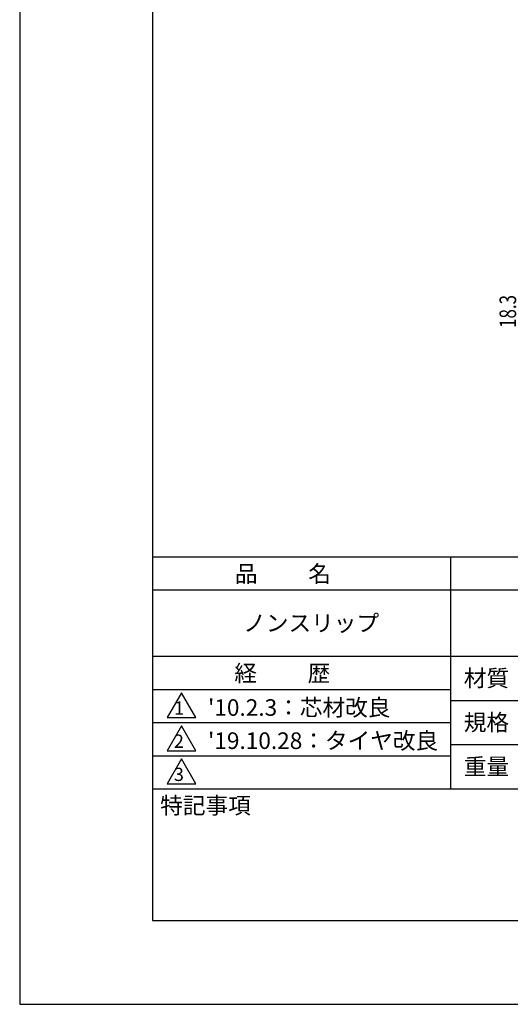
# Model space of a CAD drawing. Extents: x 0 to 210, y 0 to 297.
# Drawn here: x 0 to 74, y 0 to 148 of the extents above; entities that cross this region are included whole.
import ezdxf

# ---------------------------------------------------------------- set-up
doc = ezdxf.new("R2010")
doc.units = 0
doc.header["$LTSCALE"] = 0.4
doc.layers.get('0').update_dxf_attribs({"linetype": 'CONTINUOUS'})
doc.layers.get('DEFPOINTS').update_dxf_attribs({"linetype": 'CONTINUOUS'})
doc.layers.add('DIMS', color=1, linetype='CONTINUOUS')
doc.layers.add('TITLE', color=7, linetype='CONTINUOUS')
doc.styles.add('DIMS', font='romans.shx', dxfattribs={"width": 0.75, "bigfont": 'bigfont.shx'})
doc.styles.get("Standard").update_dxf_attribs({"font": 'romans.shx', "bigfont": 'bigfont.shx'})

# ---------------------------------------------------------------- blocks, each defined once
blk = doc.blocks.new('*U21')
at = {"layer": 'DIMS', "color": 7, "style": 'DIMS', "width": 0.75}
blk.add_text('18.3', height=2.5, rotation=90, dxfattribs=at).set_placement((74.78, 102.01))

msp = doc.modelspace()

# ---------------------------------------------------------------- linework, layer by layer
at = {"layer": 'DEFPOINTS'}
for p, q in [((0, 297), (0, 0)), ((0, 0), (210, 0))]:
    msp.add_line(p, q, dxfattribs=at)
at = {"layer": 'TITLE'}
for p, q in [((20, 284.37), (20, 12.62)), ((20, 67.5), (199.75, 67.5)), ((64.88, 67.5), (64.88, 32.5)), ((20, 62.5), (199.75, 62.5)), ((20, 52.5), (199.75, 52.5)), ((20, 47.5), (64.88, 47.5)), ((20, 47.5), (64.88, 47.5)), ((24.38, 47), (22.21, 43.25)), ((26.54, 43.25), (24.38, 47)), ((64.88, 45.83), (109.88, 45.83)), ((22.21, 43.25), (26.54, 43.25)), ((20, 42.5), (64.88, 42.5)), ((24.38, 42), (22.21, 38.25)), ((26.54, 38.25), (24.38, 42)), ((64.88, 39.17), (109.88, 39.17)), ((20, 37.5), (64.88, 37.5)), ((22.21, 38.25), (26.54, 38.25)), ((24.38, 37), (22.21, 33.25)), ((26.54, 33.25), (24.38, 37)), ((22.21, 33.25), (26.54, 33.25)), ((20, 32.5), (199.75, 32.5)), ((20, 12.62), (199.75, 12.62))]:
    msp.add_line(p, q, dxfattribs=at)

# ---------------------------------------------------------------- block references
msp.add_blockref('*U21', (0, 0))

# ---------------------------------------------------------------- texts
for s, height, p in [('品          名', 2.5, (32.42, 63.68)), ('ノンスリップ', 2.5, (33.67, 56.25)), ('経          歴', 2.5, (32.33, 48.68)), ('材質', 2.5, (66.9, 47.94)), ("'10.2.3：芯材改良", 2.5, (28.37, 43.51)), ('1', 2, (23.25, 43.68)), ('規格', 2.5, (66.9, 41.27)), ('2', 2, (23.22, 38.68)), ("'19.10.28：タイヤ改良", 2.5, (28.37, 38.51)), ('重量', 2.5, (66.9, 34.6)), ('3', 2, (23.22, 33.68)), ('特記事項', 2.5, (21.17, 28.74))]:
    msp.add_text(s, height=height, dxfattribs=at).set_placement(p)

doc.saveas('drawing.dxf')
